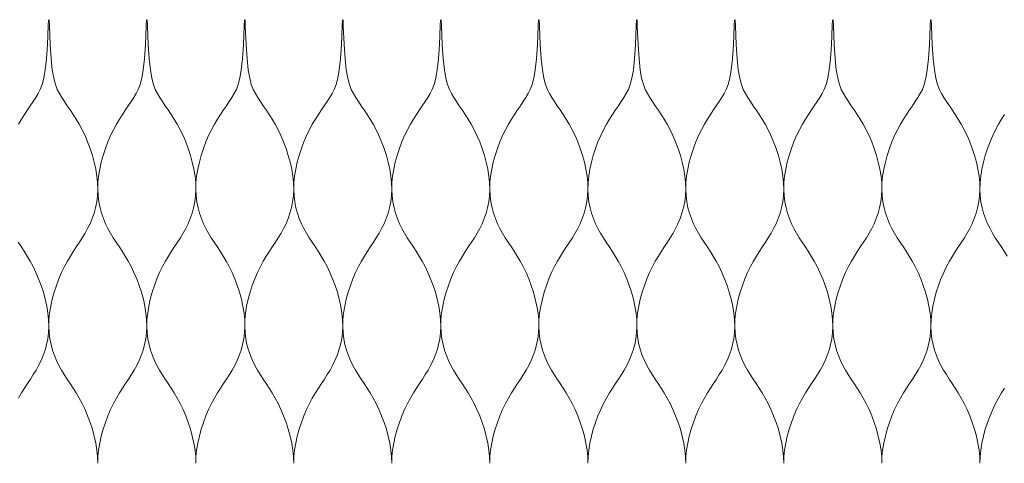
# Model space of a CAD drawing. Units: millimetres. Extents: x -20153 to 6783860, y -3086614 to 29629.
# Drawn here: x 2663 to 2856, y 10024 to 10111 of the extents above; entities that cross this region are included whole.
import ezdxf

# ---------------------------------------------------------------- set-up
doc = ezdxf.new("R2010")
doc.units = ezdxf.units.MM
doc.layers.add('05_projected', color=7, linetype='Continuous', lineweight=5)

msp = doc.modelspace()

# ---------------------------------------------------------------- linework, layer by layer
at = {"layer": '05_projected'}
for points in [[(2662.97, 10090.5), (2663.56, 10091.49), (2664.15, 10092.42), (2664.73, 10093.29), (2665.3, 10094.12), (2665.85, 10094.93), (2666.36, 10095.72), (2666.84, 10096.51), (2667.26, 10097.33), (2667.63, 10098.29), (2667.96, 10099.52), (2668.24, 10101.15), (2668.47, 10103.32), (2668.66, 10106.14), (2668.82, 10109.75), (2668.85, 10111)], [(2678.54, 10024), (2678.5, 10025.28), (2678.37, 10026.61), (2678.15, 10027.96), (2677.85, 10029.33), (2677.47, 10030.69), (2677.04, 10032.03), (2676.55, 10033.32), (2676.03, 10034.56), (2675.47, 10035.72), (2674.89, 10036.8), (2674.3, 10037.8), (2673.7, 10038.74), (2673.11, 10039.64), (2672.53, 10040.52), (2671.96, 10041.39), (2671.42, 10042.27), (2670.91, 10043.18), (2670.45, 10044.14), (2670.03, 10045.14), (2669.67, 10046.19), (2669.37, 10047.28), (2669.14, 10048.43), (2668.99, 10049.61), (2668.93, 10050.85), (2668.96, 10052.13), (2669.09, 10053.46), (2669.31, 10054.81), (2669.62, 10056.18), (2669.99, 10057.54), (2670.43, 10058.88), (2670.91, 10060.17), (2671.44, 10061.41), (2672, 10062.57), (2672.57, 10063.65), (2673.17, 10064.65), (2673.76, 10065.59), (2674.36, 10066.49), (2674.94, 10067.37), (2675.5, 10068.24), (2676.04, 10069.12), (2676.55, 10070.03), (2677.02, 10070.99), (2677.44, 10071.99), (2677.8, 10073.04), (2678.1, 10074.13), (2678.32, 10075.28), (2678.47, 10076.46), (2678.54, 10077.7), (2678.5, 10078.98), (2678.37, 10080.31), (2678.15, 10081.66), (2677.85, 10083.03), (2677.47, 10084.39), (2677.04, 10085.73), (2676.55, 10087.02), (2676.03, 10088.26), (2675.47, 10089.42), (2674.89, 10090.5), (2674.3, 10091.49), (2673.71, 10092.42), (2673.12, 10093.29), (2672.55, 10094.12), (2672.01, 10094.93), (2671.49, 10095.72), (2671.02, 10096.51), (2670.6, 10097.33), (2670.23, 10098.29), (2669.9, 10099.52), (2669.62, 10101.15), (2669.39, 10103.32), (2669.19, 10106.14), (2669.04, 10109.75), (2669.01, 10111)], [(2678.54, 10024), (2678.57, 10025.28), (2678.7, 10026.61), (2678.92, 10027.96), (2679.22, 10029.33), (2679.6, 10030.69), (2680.03, 10032.03), (2680.52, 10033.32), (2681.05, 10034.56), (2681.6, 10035.72), (2682.18, 10036.8), (2682.77, 10037.8), (2683.37, 10038.74), (2683.96, 10039.64), (2684.55, 10040.52), (2685.11, 10041.39), (2685.65, 10042.27), (2686.16, 10043.18), (2686.63, 10044.14), (2687.04, 10045.14), (2687.41, 10046.19), (2687.7, 10047.28), (2687.93, 10048.43), (2688.08, 10049.61), (2688.14, 10050.85), (2688.11, 10052.13), (2687.98, 10053.46), (2687.76, 10054.81), (2687.46, 10056.18), (2687.08, 10057.54), (2686.65, 10058.88), (2686.16, 10060.17), (2685.63, 10061.41), (2685.07, 10062.57), (2684.5, 10063.65), (2683.91, 10064.65), (2683.31, 10065.59), (2682.72, 10066.49), (2682.13, 10067.37), (2681.57, 10068.24), (2681.03, 10069.12), (2680.52, 10070.03), (2680.05, 10070.99), (2679.64, 10071.99), (2679.27, 10073.04), (2678.97, 10074.13), (2678.75, 10075.28), (2678.6, 10076.46), (2678.54, 10077.7), (2678.57, 10078.98), (2678.7, 10080.31), (2678.92, 10081.66), (2679.22, 10083.03), (2679.6, 10084.39), (2680.03, 10085.73), (2680.52, 10087.02), (2681.05, 10088.26), (2681.6, 10089.42), (2682.18, 10090.5), (2682.77, 10091.49), (2683.36, 10092.42), (2683.95, 10093.29), (2684.52, 10094.12), (2685.07, 10094.93), (2685.58, 10095.72), (2686.05, 10096.51), (2686.47, 10097.33), (2686.85, 10098.29), (2687.17, 10099.52), (2687.45, 10101.15), (2687.69, 10103.32), (2687.88, 10106.14), (2688.03, 10109.75), (2688.06, 10111)], [(2697.75, 10024), (2697.72, 10025.28), (2697.59, 10026.61), (2697.37, 10027.96), (2697.06, 10029.33), (2696.69, 10030.69), (2696.25, 10032.03), (2695.77, 10033.32), (2695.24, 10034.56), (2694.68, 10035.72), (2694.1, 10036.8), (2693.51, 10037.8), (2692.92, 10038.74), (2692.32, 10039.64), (2691.74, 10040.52), (2691.17, 10041.39), (2690.63, 10042.27), (2690.13, 10043.18), (2689.66, 10044.14), (2689.24, 10045.14), (2688.88, 10046.19), (2688.58, 10047.28), (2688.35, 10048.43), (2688.21, 10049.61), (2688.14, 10050.85), (2688.17, 10052.13), (2688.31, 10053.46), (2688.53, 10054.81), (2688.83, 10056.18), (2689.2, 10057.54), (2689.64, 10058.88), (2690.13, 10060.17), (2690.65, 10061.41), (2691.21, 10062.57), (2691.79, 10063.65), (2692.38, 10064.65), (2692.98, 10065.59), (2693.57, 10066.49), (2694.15, 10067.37), (2694.72, 10068.24), (2695.26, 10069.12), (2695.77, 10070.03), (2696.23, 10070.99), (2696.65, 10071.99), (2697.01, 10073.04), (2697.31, 10074.13), (2697.54, 10075.28), (2697.69, 10076.46), (2697.75, 10077.7), (2697.72, 10078.98), (2697.59, 10080.31), (2697.37, 10081.66), (2697.06, 10083.03), (2696.69, 10084.39), (2696.25, 10085.73), (2695.77, 10087.02), (2695.24, 10088.26), (2694.68, 10089.42), (2694.1, 10090.5), (2693.51, 10091.49), (2692.92, 10092.42), (2692.34, 10093.29), (2691.77, 10094.12), (2691.22, 10094.93), (2690.71, 10095.72), (2690.24, 10096.51), (2689.81, 10097.33), (2689.44, 10098.29), (2689.12, 10099.52), (2688.84, 10101.15), (2688.6, 10103.32), (2688.41, 10106.14), (2688.26, 10109.75), (2688.22, 10111)], [(2697.75, 10024), (2697.78, 10025.28), (2697.91, 10026.61), (2698.13, 10027.96), (2698.44, 10029.33), (2698.81, 10030.69), (2699.25, 10032.03), (2699.73, 10033.32), (2700.26, 10034.56), (2700.82, 10035.72), (2701.4, 10036.8), (2701.99, 10037.8), (2702.58, 10038.74), (2703.18, 10039.64), (2703.76, 10040.52), (2704.33, 10041.39), (2704.87, 10042.27), (2705.37, 10043.18), (2705.84, 10044.14), (2706.26, 10045.14), (2706.62, 10046.19), (2706.92, 10047.28), (2707.15, 10048.43), (2707.3, 10049.61), (2707.36, 10050.85), (2707.33, 10052.13), (2707.2, 10053.46), (2706.97, 10054.81), (2706.67, 10056.18), (2706.3, 10057.54), (2705.86, 10058.88), (2705.37, 10060.17), (2704.85, 10061.41), (2704.29, 10062.57), (2703.71, 10063.65), (2703.12, 10064.65), (2702.52, 10065.59), (2701.93, 10066.49), (2701.35, 10067.37), (2700.78, 10068.24), (2700.24, 10069.12), (2699.73, 10070.03), (2699.27, 10070.99), (2698.85, 10071.99), (2698.49, 10073.04), (2698.19, 10074.13), (2697.96, 10075.28), (2697.81, 10076.46), (2697.75, 10077.7), (2697.78, 10078.98), (2697.91, 10080.31), (2698.13, 10081.66), (2698.44, 10083.03), (2698.81, 10084.39), (2699.25, 10085.73), (2699.73, 10087.02), (2700.26, 10088.26), (2700.82, 10089.42), (2701.4, 10090.5), (2701.99, 10091.49), (2702.58, 10092.42), (2703.16, 10093.29), (2703.73, 10094.12), (2704.28, 10094.93), (2704.79, 10095.72), (2705.26, 10096.51), (2705.69, 10097.33), (2706.06, 10098.29), (2706.39, 10099.52), (2706.66, 10101.15), (2706.9, 10103.32), (2707.09, 10106.14), (2707.24, 10109.75), (2707.28, 10111)], [(2716.93, 10024), (2716.9, 10025.28), (2716.77, 10026.61), (2716.55, 10027.96), (2716.25, 10029.33), (2715.87, 10030.69), (2715.44, 10032.03), (2714.95, 10033.32), (2714.42, 10034.56), (2713.86, 10035.72), (2713.29, 10036.8), (2712.7, 10037.8), (2712.1, 10038.74), (2711.51, 10039.64), (2710.92, 10040.52), (2710.36, 10041.39), (2709.82, 10042.27), (2709.31, 10043.18), (2708.84, 10044.14), (2708.43, 10045.14), (2708.06, 10046.19), (2707.76, 10047.28), (2707.54, 10048.43), (2707.39, 10049.61), (2707.33, 10050.85), (2707.36, 10052.13), (2707.49, 10053.46), (2707.71, 10054.81), (2708.01, 10056.18), (2708.39, 10057.54), (2708.82, 10058.88), (2709.31, 10060.17), (2709.84, 10061.41), (2710.39, 10062.57), (2710.97, 10063.65), (2711.56, 10064.65), (2712.16, 10065.59), (2712.75, 10066.49), (2713.34, 10067.37), (2713.9, 10068.24), (2714.44, 10069.12), (2714.95, 10070.03), (2715.42, 10070.99), (2715.83, 10071.99), (2716.2, 10073.04), (2716.49, 10074.13), (2716.72, 10075.28), (2716.87, 10076.46), (2716.93, 10077.7), (2716.9, 10078.98), (2716.77, 10080.31), (2716.55, 10081.66), (2716.25, 10083.03), (2715.87, 10084.39), (2715.44, 10085.73), (2714.95, 10087.02), (2714.42, 10088.26), (2713.86, 10089.42), (2713.29, 10090.5), (2712.7, 10091.49), (2712.11, 10092.42), (2711.52, 10093.29), (2710.95, 10094.12), (2710.4, 10094.93), (2709.89, 10095.72), (2709.42, 10096.51), (2709, 10097.33), (2708.62, 10098.29), (2708.3, 10099.52), (2708.02, 10101.15), (2707.78, 10103.32), (2707.59, 10106.14), (2707.44, 10109.75), (2707.41, 10111)], [(2716.93, 10024), (2716.96, 10025.28), (2717.1, 10026.61), (2717.32, 10027.96), (2717.62, 10029.33), (2717.99, 10030.69), (2718.43, 10032.03), (2718.92, 10033.32), (2719.44, 10034.56), (2720, 10035.72), (2720.58, 10036.8), (2721.17, 10037.8), (2721.77, 10038.74), (2722.36, 10039.64), (2722.94, 10040.52), (2723.51, 10041.39), (2724.05, 10042.27), (2724.56, 10043.18), (2725.02, 10044.14), (2725.44, 10045.14), (2725.8, 10046.19), (2726.1, 10047.28), (2726.33, 10048.43), (2726.48, 10049.61), (2726.54, 10050.85), (2726.51, 10052.13), (2726.38, 10053.46), (2726.16, 10054.81), (2725.85, 10056.18), (2725.48, 10057.54), (2725.04, 10058.88), (2724.56, 10060.17), (2724.03, 10061.41), (2723.47, 10062.57), (2722.89, 10063.65), (2722.3, 10064.65), (2721.71, 10065.59), (2721.11, 10066.49), (2720.53, 10067.37), (2719.96, 10068.24), (2719.42, 10069.12), (2718.92, 10070.03), (2718.45, 10070.99), (2718.03, 10071.99), (2717.67, 10073.04), (2717.37, 10074.13), (2717.14, 10075.28), (2717, 10076.46), (2716.93, 10077.7), (2716.96, 10078.98), (2717.1, 10080.31), (2717.32, 10081.66), (2717.62, 10083.03), (2717.99, 10084.39), (2718.43, 10085.73), (2718.92, 10087.02), (2719.44, 10088.26), (2720, 10089.42), (2720.58, 10090.5), (2721.17, 10091.49), (2721.76, 10092.42), (2722.35, 10093.29), (2722.92, 10094.12), (2723.46, 10094.93), (2723.98, 10095.72), (2724.45, 10096.51), (2724.87, 10097.33), (2725.24, 10098.29), (2725.57, 10099.52), (2725.85, 10101.15), (2726.08, 10103.32), (2726.28, 10106.14), (2726.43, 10109.75), (2726.46, 10111)], [(2736.15, 10024), (2736.12, 10025.28), (2735.99, 10026.61), (2735.76, 10027.96), (2735.46, 10029.33), (2735.09, 10030.69), (2734.65, 10032.03), (2734.16, 10033.32), (2733.64, 10034.56), (2733.08, 10035.72), (2732.5, 10036.8), (2731.91, 10037.8), (2731.31, 10038.74), (2730.72, 10039.64), (2730.14, 10040.52), (2729.57, 10041.39), (2729.03, 10042.27), (2728.52, 10043.18), (2728.06, 10044.14), (2727.64, 10045.14), (2727.28, 10046.19), (2726.98, 10047.28), (2726.75, 10048.43), (2726.6, 10049.61), (2726.54, 10050.85), (2726.57, 10052.13), (2726.7, 10053.46), (2726.92, 10054.81), (2727.23, 10056.18), (2727.6, 10057.54), (2728.04, 10058.88), (2728.52, 10060.17), (2729.05, 10061.41), (2729.61, 10062.57), (2730.19, 10063.65), (2730.78, 10064.65), (2731.37, 10065.59), (2731.97, 10066.49), (2732.55, 10067.37), (2733.12, 10068.24), (2733.66, 10069.12), (2734.16, 10070.03), (2734.63, 10070.99), (2735.05, 10071.99), (2735.41, 10073.04), (2735.71, 10074.13), (2735.94, 10075.28), (2736.09, 10076.46), (2736.15, 10077.7), (2736.12, 10078.98), (2735.99, 10080.31), (2735.76, 10081.66), (2735.46, 10083.03), (2735.09, 10084.39), (2734.65, 10085.73), (2734.16, 10087.02), (2733.64, 10088.26), (2733.08, 10089.42), (2732.5, 10090.5), (2731.91, 10091.49), (2731.32, 10092.42), (2730.73, 10093.29), (2730.16, 10094.12), (2729.62, 10094.93), (2729.1, 10095.72), (2728.63, 10096.51), (2728.21, 10097.33), (2727.84, 10098.29), (2727.51, 10099.52), (2727.23, 10101.15), (2727, 10103.32), (2726.8, 10106.14), (2726.65, 10109.75), (2726.62, 10111)], [(2736.15, 10024), (2736.18, 10025.28), (2736.31, 10026.61), (2736.53, 10027.96), (2736.84, 10029.33), (2737.21, 10030.69), (2737.64, 10032.03), (2738.13, 10033.32), (2738.66, 10034.56), (2739.22, 10035.72), (2739.79, 10036.8), (2740.38, 10037.8), (2740.98, 10038.74), (2741.57, 10039.64), (2742.16, 10040.52), (2742.72, 10041.39), (2743.26, 10042.27), (2743.77, 10043.18), (2744.24, 10044.14), (2744.66, 10045.14), (2745.02, 10046.19), (2745.32, 10047.28), (2745.54, 10048.43), (2745.69, 10049.61), (2745.75, 10050.85), (2745.72, 10052.13), (2745.59, 10053.46), (2745.37, 10054.81), (2745.07, 10056.18), (2744.69, 10057.54), (2744.26, 10058.88), (2743.77, 10060.17), (2743.24, 10061.41), (2742.69, 10062.57), (2742.11, 10063.65), (2741.52, 10064.65), (2740.92, 10065.59), (2740.33, 10066.49), (2739.74, 10067.37), (2739.18, 10068.24), (2738.64, 10069.12), (2738.13, 10070.03), (2737.67, 10070.99), (2737.25, 10071.99), (2736.88, 10073.04), (2736.59, 10074.13), (2736.36, 10075.28), (2736.21, 10076.46), (2736.15, 10077.7), (2736.18, 10078.98), (2736.31, 10080.31), (2736.53, 10081.66), (2736.84, 10083.03), (2737.21, 10084.39), (2737.64, 10085.73), (2738.13, 10087.02), (2738.66, 10088.26), (2739.22, 10089.42), (2739.79, 10090.5), (2740.38, 10091.49), (2740.98, 10092.42), (2741.56, 10093.29), (2742.13, 10094.12), (2742.68, 10094.93), (2743.19, 10095.72), (2743.66, 10096.51), (2744.08, 10097.33), (2744.46, 10098.29), (2744.78, 10099.52), (2745.06, 10101.15), (2745.3, 10103.32), (2745.49, 10106.14), (2745.64, 10109.75), (2745.67, 10111)], [(2755.36, 10024), (2755.33, 10025.28), (2755.2, 10026.61), (2754.98, 10027.96), (2754.67, 10029.33), (2754.3, 10030.69), (2753.86, 10032.03), (2753.38, 10033.32), (2752.85, 10034.56), (2752.29, 10035.72), (2751.72, 10036.8), (2751.12, 10037.8), (2750.53, 10038.74), (2749.94, 10039.64), (2749.35, 10040.52), (2748.79, 10041.39), (2748.25, 10042.27), (2747.74, 10043.18), (2747.27, 10044.14), (2746.85, 10045.14), (2746.49, 10046.19), (2746.19, 10047.28), (2745.97, 10048.43), (2745.82, 10049.61), (2745.75, 10050.85), (2745.79, 10052.13), (2745.92, 10053.46), (2746.14, 10054.81), (2746.44, 10056.18), (2746.82, 10057.54), (2747.25, 10058.88), (2747.74, 10060.17), (2748.27, 10061.41), (2748.82, 10062.57), (2749.4, 10063.65), (2749.99, 10064.65), (2750.59, 10065.59), (2751.18, 10066.49), (2751.77, 10067.37), (2752.33, 10068.24), (2752.87, 10069.12), (2753.38, 10070.03), (2753.84, 10070.99), (2754.26, 10071.99), (2754.62, 10073.04), (2754.92, 10074.13), (2755.15, 10075.28), (2755.3, 10076.46), (2755.36, 10077.7), (2755.33, 10078.98), (2755.2, 10080.31), (2754.98, 10081.66), (2754.67, 10083.03), (2754.3, 10084.39), (2753.86, 10085.73), (2753.38, 10087.02), (2752.85, 10088.26), (2752.29, 10089.42), (2751.72, 10090.5), (2751.13, 10091.49), (2750.53, 10092.42), (2749.95, 10093.29), (2749.38, 10094.12), (2748.83, 10094.93), (2748.32, 10095.72), (2747.85, 10096.51), (2747.43, 10097.33), (2747.05, 10098.29), (2746.73, 10099.52), (2746.45, 10101.15), (2746.21, 10103.32), (2746.02, 10106.14), (2745.87, 10109.75), (2745.84, 10111)], [(2755.36, 10024), (2755.39, 10025.28), (2755.52, 10026.61), (2755.75, 10027.96), (2756.05, 10029.33), (2756.42, 10030.69), (2756.86, 10032.03), (2757.35, 10033.32), (2757.87, 10034.56), (2758.43, 10035.72), (2759.01, 10036.8), (2759.6, 10037.8), (2760.2, 10038.74), (2760.79, 10039.64), (2761.37, 10040.52), (2761.94, 10041.39), (2762.48, 10042.27), (2762.99, 10043.18), (2763.45, 10044.14), (2763.87, 10045.14), (2764.23, 10046.19), (2764.53, 10047.28), (2764.76, 10048.43), (2764.91, 10049.61), (2764.97, 10050.85), (2764.94, 10052.13), (2764.81, 10053.46), (2764.59, 10054.81), (2764.28, 10056.18), (2763.91, 10057.54), (2763.47, 10058.88), (2762.99, 10060.17), (2762.46, 10061.41), (2761.9, 10062.57), (2761.32, 10063.65), (2760.73, 10064.65), (2760.14, 10065.59), (2759.54, 10066.49), (2758.96, 10067.37), (2758.39, 10068.24), (2757.85, 10069.12), (2757.35, 10070.03), (2756.88, 10070.99), (2756.46, 10071.99), (2756.1, 10073.04), (2755.8, 10074.13), (2755.57, 10075.28), (2755.42, 10076.46), (2755.36, 10077.7), (2755.39, 10078.98), (2755.52, 10080.31), (2755.75, 10081.66), (2756.05, 10083.03), (2756.42, 10084.39), (2756.86, 10085.73), (2757.35, 10087.02), (2757.87, 10088.26), (2758.43, 10089.42), (2759.01, 10090.5), (2759.6, 10091.49), (2760.19, 10092.42), (2760.78, 10093.29), (2761.35, 10094.12), (2761.89, 10094.93), (2762.41, 10095.72), (2762.88, 10096.51), (2763.3, 10097.33), (2763.67, 10098.29), (2764, 10099.52), (2764.28, 10101.15), (2764.51, 10103.32), (2764.71, 10106.14), (2764.86, 10109.75), (2764.89, 10111)], [(2774.58, 10024), (2774.55, 10025.28), (2774.41, 10026.61), (2774.19, 10027.96), (2773.89, 10029.33), (2773.51, 10030.69), (2773.08, 10032.03), (2772.59, 10033.32), (2772.07, 10034.56), (2771.51, 10035.72), (2770.93, 10036.8), (2770.34, 10037.8), (2769.74, 10038.74), (2769.15, 10039.64), (2768.57, 10040.52), (2768, 10041.39), (2767.46, 10042.27), (2766.95, 10043.18), (2766.49, 10044.14), (2766.07, 10045.14), (2765.71, 10046.19), (2765.41, 10047.28), (2765.18, 10048.43), (2765.03, 10049.61), (2764.97, 10050.85), (2765, 10052.13), (2765.13, 10053.46), (2765.35, 10054.81), (2765.66, 10056.18), (2766.03, 10057.54), (2766.47, 10058.88), (2766.95, 10060.17), (2767.48, 10061.41), (2768.04, 10062.57), (2768.62, 10063.65), (2769.21, 10064.65), (2769.8, 10065.59), (2770.4, 10066.49), (2770.98, 10067.37), (2771.55, 10068.24), (2772.09, 10069.12), (2772.59, 10070.03), (2773.06, 10070.99), (2773.48, 10071.99), (2773.84, 10073.04), (2774.14, 10074.13), (2774.37, 10075.28), (2774.51, 10076.46), (2774.58, 10077.7), (2774.55, 10078.98), (2774.41, 10080.31), (2774.19, 10081.66), (2773.89, 10083.03), (2773.51, 10084.39), (2773.08, 10085.73), (2772.59, 10087.02), (2772.07, 10088.26), (2771.51, 10089.42), (2770.93, 10090.5), (2770.34, 10091.49), (2769.75, 10092.42), (2769.16, 10093.29), (2768.59, 10094.12), (2768.05, 10094.93), (2767.53, 10095.72), (2767.06, 10096.51), (2766.64, 10097.33), (2766.27, 10098.29), (2765.94, 10099.52), (2765.66, 10101.15), (2765.43, 10103.32), (2765.23, 10106.14), (2765.08, 10109.75), (2765.05, 10111)], [(2774.58, 10024), (2774.61, 10025.28), (2774.74, 10026.61), (2774.96, 10027.96), (2775.26, 10029.33), (2775.64, 10030.69), (2776.07, 10032.03), (2776.56, 10033.32), (2777.09, 10034.56), (2777.64, 10035.72), (2778.22, 10036.8), (2778.81, 10037.8), (2779.41, 10038.74), (2780, 10039.64), (2780.59, 10040.52), (2781.15, 10041.39), (2781.69, 10042.27), (2782.2, 10043.18), (2782.67, 10044.14), (2783.08, 10045.14), (2783.45, 10046.19), (2783.75, 10047.28), (2783.97, 10048.43), (2784.12, 10049.61), (2784.18, 10050.85), (2784.15, 10052.13), (2784.02, 10053.46), (2783.8, 10054.81), (2783.5, 10056.18), (2783.12, 10057.54), (2782.69, 10058.88), (2782.2, 10060.17), (2781.67, 10061.41), (2781.12, 10062.57), (2780.54, 10063.65), (2779.95, 10064.65), (2779.35, 10065.59), (2778.76, 10066.49), (2778.17, 10067.37), (2777.61, 10068.24), (2777.07, 10069.12), (2776.56, 10070.03), (2776.09, 10070.99), (2775.68, 10071.99), (2775.31, 10073.04), (2775.02, 10074.13), (2774.79, 10075.28), (2774.64, 10076.46), (2774.58, 10077.7), (2774.61, 10078.98), (2774.74, 10080.31), (2774.96, 10081.66), (2775.26, 10083.03), (2775.64, 10084.39), (2776.07, 10085.73), (2776.56, 10087.02), (2777.09, 10088.26), (2777.64, 10089.42), (2778.22, 10090.5), (2778.81, 10091.49), (2779.4, 10092.42), (2779.99, 10093.29), (2780.56, 10094.12), (2781.11, 10094.93), (2781.62, 10095.72), (2782.09, 10096.51), (2782.51, 10097.33), (2782.89, 10098.29), (2783.21, 10099.52), (2783.49, 10101.15), (2783.73, 10103.32), (2783.92, 10106.14), (2784.07, 10109.75), (2784.1, 10111)], [(2793.76, 10024), (2793.73, 10025.28), (2793.6, 10026.61), (2793.38, 10027.96), (2793.07, 10029.33), (2792.7, 10030.69), (2792.26, 10032.03), (2791.78, 10033.32), (2791.25, 10034.56), (2790.69, 10035.72), (2790.11, 10036.8), (2789.52, 10037.8), (2788.93, 10038.74), (2788.33, 10039.64), (2787.75, 10040.52), (2787.18, 10041.39), (2786.64, 10042.27), (2786.14, 10043.18), (2785.67, 10044.14), (2785.25, 10045.14), (2784.89, 10046.19), (2784.59, 10047.28), (2784.36, 10048.43), (2784.21, 10049.61), (2784.15, 10050.85), (2784.18, 10052.13), (2784.31, 10053.46), (2784.54, 10054.81), (2784.84, 10056.18), (2785.21, 10057.54), (2785.65, 10058.88), (2786.14, 10060.17), (2786.66, 10061.41), (2787.22, 10062.57), (2787.8, 10063.65), (2788.39, 10064.65), (2788.99, 10065.59), (2789.58, 10066.49), (2790.16, 10067.37), (2790.73, 10068.24), (2791.27, 10069.12), (2791.78, 10070.03), (2792.24, 10070.99), (2792.66, 10071.99), (2793.02, 10073.04), (2793.32, 10074.13), (2793.55, 10075.28), (2793.7, 10076.46), (2793.76, 10077.7), (2793.73, 10078.98), (2793.6, 10080.31), (2793.38, 10081.66), (2793.07, 10083.03), (2792.7, 10084.39), (2792.26, 10085.73), (2791.78, 10087.02), (2791.25, 10088.26), (2790.69, 10089.42), (2790.11, 10090.5), (2789.52, 10091.49), (2788.93, 10092.42), (2788.35, 10093.29), (2787.78, 10094.12), (2787.23, 10094.93), (2786.72, 10095.72), (2786.25, 10096.51), (2785.82, 10097.33), (2785.45, 10098.29), (2785.12, 10099.52), (2784.84, 10101.15), (2784.61, 10103.32), (2784.42, 10106.14), (2784.26, 10109.75), (2784.23, 10111)], [(2793.76, 10024), (2793.79, 10025.28), (2793.92, 10026.61), (2794.14, 10027.96), (2794.45, 10029.33), (2794.82, 10030.69), (2795.26, 10032.03), (2795.74, 10033.32), (2796.27, 10034.56), (2796.83, 10035.72), (2797.41, 10036.8), (2798, 10037.8), (2798.59, 10038.74), (2799.19, 10039.64), (2799.77, 10040.52), (2800.34, 10041.39), (2800.88, 10042.27), (2801.38, 10043.18), (2801.85, 10044.14), (2802.27, 10045.14), (2802.63, 10046.19), (2802.93, 10047.28), (2803.16, 10048.43), (2803.3, 10049.61), (2803.37, 10050.85), (2803.34, 10052.13), (2803.2, 10053.46), (2802.98, 10054.81), (2802.68, 10056.18), (2802.3, 10057.54), (2801.87, 10058.88), (2801.38, 10060.17), (2800.86, 10061.41), (2800.3, 10062.57), (2799.72, 10063.65), (2799.13, 10064.65), (2798.53, 10065.59), (2797.94, 10066.49), (2797.36, 10067.37), (2796.79, 10068.24), (2796.25, 10069.12), (2795.74, 10070.03), (2795.28, 10070.99), (2794.86, 10071.99), (2794.5, 10073.04), (2794.2, 10074.13), (2793.97, 10075.28), (2793.82, 10076.46), (2793.76, 10077.7), (2793.79, 10078.98), (2793.92, 10080.31), (2794.14, 10081.66), (2794.45, 10083.03), (2794.82, 10084.39), (2795.26, 10085.73), (2795.74, 10087.02), (2796.27, 10088.26), (2796.83, 10089.42), (2797.41, 10090.5), (2798, 10091.49), (2798.59, 10092.42), (2799.17, 10093.29), (2799.74, 10094.12), (2800.29, 10094.93), (2800.8, 10095.72), (2801.27, 10096.51), (2801.7, 10097.33), (2802.07, 10098.29), (2802.39, 10099.52), (2802.67, 10101.15), (2802.91, 10103.32), (2803.1, 10106.14), (2803.25, 10109.75), (2803.29, 10111)], [(2812.97, 10024), (2812.94, 10025.28), (2812.81, 10026.61), (2812.59, 10027.96), (2812.29, 10029.33), (2811.91, 10030.69), (2811.48, 10032.03), (2810.99, 10033.32), (2810.46, 10034.56), (2809.91, 10035.72), (2809.33, 10036.8), (2808.74, 10037.8), (2808.14, 10038.74), (2807.55, 10039.64), (2806.96, 10040.52), (2806.4, 10041.39), (2805.86, 10042.27), (2805.35, 10043.18), (2804.88, 10044.14), (2804.47, 10045.14), (2804.1, 10046.19), (2803.81, 10047.28), (2803.58, 10048.43), (2803.43, 10049.61), (2803.37, 10050.85), (2803.4, 10052.13), (2803.53, 10053.46), (2803.75, 10054.81), (2804.05, 10056.18), (2804.43, 10057.54), (2804.86, 10058.88), (2805.35, 10060.17), (2805.88, 10061.41), (2806.44, 10062.57), (2807.01, 10063.65), (2807.6, 10064.65), (2808.2, 10065.59), (2808.79, 10066.49), (2809.38, 10067.37), (2809.94, 10068.24), (2810.48, 10069.12), (2810.99, 10070.03), (2811.46, 10070.99), (2811.87, 10071.99), (2812.24, 10073.04), (2812.54, 10074.13), (2812.76, 10075.28), (2812.91, 10076.46), (2812.97, 10077.7), (2812.94, 10078.98), (2812.81, 10080.31), (2812.59, 10081.66), (2812.29, 10083.03), (2811.91, 10084.39), (2811.48, 10085.73), (2810.99, 10087.02), (2810.46, 10088.26), (2809.91, 10089.42), (2809.33, 10090.5), (2808.74, 10091.49), (2808.15, 10092.42), (2807.56, 10093.29), (2806.99, 10094.12), (2806.44, 10094.93), (2805.93, 10095.72), (2805.46, 10096.51), (2805.04, 10097.33), (2804.66, 10098.29), (2804.34, 10099.52), (2804.06, 10101.15), (2803.82, 10103.32), (2803.63, 10106.14), (2803.48, 10109.75), (2803.45, 10111)], [(2812.97, 10024), (2813.01, 10025.28), (2813.14, 10026.61), (2813.36, 10027.96), (2813.66, 10029.33), (2814.04, 10030.69), (2814.47, 10032.03), (2814.96, 10033.32), (2815.48, 10034.56), (2816.04, 10035.72), (2816.62, 10036.8), (2817.21, 10037.8), (2817.81, 10038.74), (2818.4, 10039.64), (2818.98, 10040.52), (2819.55, 10041.39), (2820.09, 10042.27), (2820.6, 10043.18), (2821.06, 10044.14), (2821.48, 10045.14), (2821.84, 10046.19), (2822.14, 10047.28), (2822.37, 10048.43), (2822.52, 10049.61), (2822.58, 10050.85), (2822.55, 10052.13), (2822.42, 10053.46), (2822.2, 10054.81), (2821.89, 10056.18), (2821.52, 10057.54), (2821.08, 10058.88), (2820.6, 10060.17), (2820.07, 10061.41), (2819.51, 10062.57), (2818.93, 10063.65), (2818.34, 10064.65), (2817.75, 10065.59), (2817.15, 10066.49), (2816.57, 10067.37), (2816.01, 10068.24), (2815.47, 10069.12), (2814.96, 10070.03), (2814.49, 10070.99), (2814.07, 10071.99), (2813.71, 10073.04), (2813.41, 10074.13), (2813.19, 10075.28), (2813.04, 10076.46), (2812.97, 10077.7), (2813.01, 10078.98), (2813.14, 10080.31), (2813.36, 10081.66), (2813.66, 10083.03), (2814.04, 10084.39), (2814.47, 10085.73), (2814.96, 10087.02), (2815.48, 10088.26), (2816.04, 10089.42), (2816.62, 10090.5), (2817.21, 10091.49), (2817.8, 10092.42), (2818.39, 10093.29), (2818.96, 10094.12), (2819.5, 10094.93), (2820.02, 10095.72), (2820.49, 10096.51), (2820.91, 10097.33), (2821.28, 10098.29), (2821.61, 10099.52), (2821.89, 10101.15), (2822.12, 10103.32), (2822.32, 10106.14), (2822.47, 10109.75), (2822.5, 10111)], [(2832.19, 10024), (2832.16, 10025.28), (2832.03, 10026.61), (2831.8, 10027.96), (2831.5, 10029.33), (2831.13, 10030.69), (2830.69, 10032.03), (2830.21, 10033.32), (2829.68, 10034.56), (2829.12, 10035.72), (2828.54, 10036.8), (2827.95, 10037.8), (2827.36, 10038.74), (2826.76, 10039.64), (2826.18, 10040.52), (2825.61, 10041.39), (2825.07, 10042.27), (2824.57, 10043.18), (2824.1, 10044.14), (2823.68, 10045.14), (2823.32, 10046.19), (2823.02, 10047.28), (2822.79, 10048.43), (2822.64, 10049.61), (2822.58, 10050.85), (2822.61, 10052.13), (2822.74, 10053.46), (2822.97, 10054.81), (2823.27, 10056.18), (2823.64, 10057.54), (2824.08, 10058.88), (2824.57, 10060.17), (2825.09, 10061.41), (2825.65, 10062.57), (2826.23, 10063.65), (2826.82, 10064.65), (2827.42, 10065.59), (2828.01, 10066.49), (2828.59, 10067.37), (2829.16, 10068.24), (2829.7, 10069.12), (2830.2, 10070.03), (2830.67, 10070.99), (2831.09, 10071.99), (2831.45, 10073.04), (2831.75, 10074.13), (2831.98, 10075.28), (2832.13, 10076.46), (2832.19, 10077.7), (2832.16, 10078.98), (2832.03, 10080.31), (2831.8, 10081.66), (2831.5, 10083.03), (2831.13, 10084.39), (2830.69, 10085.73), (2830.21, 10087.02), (2829.68, 10088.26), (2829.12, 10089.42), (2828.54, 10090.5), (2827.95, 10091.49), (2827.36, 10092.42), (2826.78, 10093.29), (2826.2, 10094.12), (2825.66, 10094.93), (2825.15, 10095.72), (2824.67, 10096.51), (2824.25, 10097.33), (2823.88, 10098.29), (2823.55, 10099.52), (2823.27, 10101.15), (2823.04, 10103.32), (2822.85, 10106.14), (2822.69, 10109.75), (2822.66, 10111)], [(2832.19, 10024), (2832.22, 10025.28), (2832.35, 10026.61), (2832.57, 10027.96), (2832.88, 10029.33), (2833.25, 10030.69), (2833.69, 10032.03), (2834.17, 10033.32), (2834.7, 10034.56), (2835.26, 10035.72), (2835.84, 10036.8), (2836.43, 10037.8), (2837.02, 10038.74), (2837.62, 10039.64), (2838.2, 10040.52), (2838.76, 10041.39), (2839.3, 10042.27), (2839.81, 10043.18), (2840.28, 10044.14), (2840.7, 10045.14), (2841.06, 10046.19), (2841.36, 10047.28), (2841.59, 10048.43), (2841.73, 10049.61), (2841.8, 10050.85), (2841.76, 10052.13), (2841.63, 10053.46), (2841.41, 10054.81), (2841.11, 10056.18), (2840.73, 10057.54), (2840.3, 10058.88), (2839.81, 10060.17), (2839.29, 10061.41), (2838.73, 10062.57), (2838.15, 10063.65), (2837.56, 10064.65), (2836.96, 10065.59), (2836.37, 10066.49), (2835.79, 10067.37), (2835.22, 10068.24), (2834.68, 10069.12), (2834.17, 10070.03), (2833.71, 10070.99), (2833.29, 10071.99), (2832.93, 10073.04), (2832.63, 10074.13), (2832.4, 10075.28), (2832.25, 10076.46), (2832.19, 10077.7), (2832.22, 10078.98), (2832.35, 10080.31), (2832.57, 10081.66), (2832.88, 10083.03), (2833.25, 10084.39), (2833.69, 10085.73), (2834.17, 10087.02), (2834.7, 10088.26), (2835.26, 10089.42), (2835.83, 10090.5), (2836.42, 10091.49), (2837.02, 10092.42), (2837.6, 10093.29), (2838.17, 10094.12), (2838.72, 10094.93), (2839.23, 10095.72), (2839.7, 10096.51), (2840.13, 10097.33), (2840.5, 10098.29), (2840.82, 10099.52), (2841.1, 10101.15), (2841.34, 10103.32), (2841.53, 10106.14), (2841.68, 10109.75), (2841.71, 10111)], [(2851.4, 10024), (2851.37, 10025.28), (2851.24, 10026.61), (2851.02, 10027.96), (2850.72, 10029.33), (2850.34, 10030.69), (2849.91, 10032.03), (2849.42, 10033.32), (2848.89, 10034.56), (2848.34, 10035.72), (2847.76, 10036.8), (2847.17, 10037.8), (2846.57, 10038.74), (2845.98, 10039.64), (2845.39, 10040.52), (2844.83, 10041.39), (2844.29, 10042.27), (2843.78, 10043.18), (2843.31, 10044.14), (2842.9, 10045.14), (2842.53, 10046.19), (2842.23, 10047.28), (2842.01, 10048.43), (2841.86, 10049.61), (2841.8, 10050.85), (2841.83, 10052.13), (2841.96, 10053.46), (2842.18, 10054.81), (2842.48, 10056.18), (2842.86, 10057.54), (2843.29, 10058.88), (2843.78, 10060.17), (2844.31, 10061.41), (2844.86, 10062.57), (2845.44, 10063.65), (2846.03, 10064.65), (2846.63, 10065.59), (2847.22, 10066.49), (2847.81, 10067.37), (2848.37, 10068.24), (2848.91, 10069.12), (2849.42, 10070.03), (2849.89, 10070.99), (2850.3, 10071.99), (2850.67, 10073.04), (2850.96, 10074.13), (2851.19, 10075.28), (2851.34, 10076.46), (2851.4, 10077.7), (2851.37, 10078.98), (2851.24, 10080.31), (2851.02, 10081.66), (2850.72, 10083.03), (2850.34, 10084.39), (2849.91, 10085.73), (2849.42, 10087.02), (2848.89, 10088.26), (2848.34, 10089.42), (2847.76, 10090.5), (2847.17, 10091.49), (2846.58, 10092.42), (2845.99, 10093.29), (2845.42, 10094.12), (2844.87, 10094.93), (2844.36, 10095.72), (2843.89, 10096.51), (2843.47, 10097.33), (2843.09, 10098.29), (2842.77, 10099.52), (2842.49, 10101.15), (2842.25, 10103.32), (2842.06, 10106.14), (2841.91, 10109.75), (2841.88, 10111)], [(2856.77, 10064.65), (2856.18, 10065.59), (2855.58, 10066.49), (2855, 10067.37), (2854.43, 10068.24), (2853.89, 10069.12), (2853.39, 10070.03), (2852.92, 10070.99), (2852.5, 10071.99), (2852.14, 10073.04), (2851.84, 10074.13), (2851.61, 10075.28), (2851.47, 10076.46), (2851.4, 10077.7), (2851.44, 10078.98), (2851.57, 10080.31), (2851.79, 10081.66), (2852.09, 10083.03), (2852.47, 10084.39), (2852.9, 10085.73), (2853.39, 10087.02), (2853.91, 10088.26), (2854.47, 10089.42), (2855.05, 10090.5), (2855.64, 10091.49), (2856.23, 10092.42)], [(2662.97, 10036.8), (2663.56, 10037.8), (2664.15, 10038.74), (2664.75, 10039.64), (2665.33, 10040.52), (2665.9, 10041.39), (2666.44, 10042.27), (2666.94, 10043.18), (2667.41, 10044.14), (2667.83, 10045.14), (2668.19, 10046.19), (2668.49, 10047.28), (2668.72, 10048.43), (2668.87, 10049.61), (2668.93, 10050.85), (2668.9, 10052.13), (2668.77, 10053.46), (2668.54, 10054.81), (2668.24, 10056.18), (2667.87, 10057.54), (2667.43, 10058.88), (2666.94, 10060.17), (2666.42, 10061.41), (2665.86, 10062.57), (2665.28, 10063.65), (2664.69, 10064.65), (2664.09, 10065.59), (2663.5, 10066.49), (2662.92, 10067.37)], [(2851.4, 10024), (2851.44, 10025.28), (2851.57, 10026.61), (2851.79, 10027.96), (2852.09, 10029.33), (2852.47, 10030.69), (2852.9, 10032.03), (2853.39, 10033.32), (2853.91, 10034.56), (2854.47, 10035.72), (2855.05, 10036.8), (2855.64, 10037.8), (2856.24, 10038.74)]]:
    msp.add_lwpolyline(points, dxfattribs=at)

doc.saveas('drawing.dxf')
